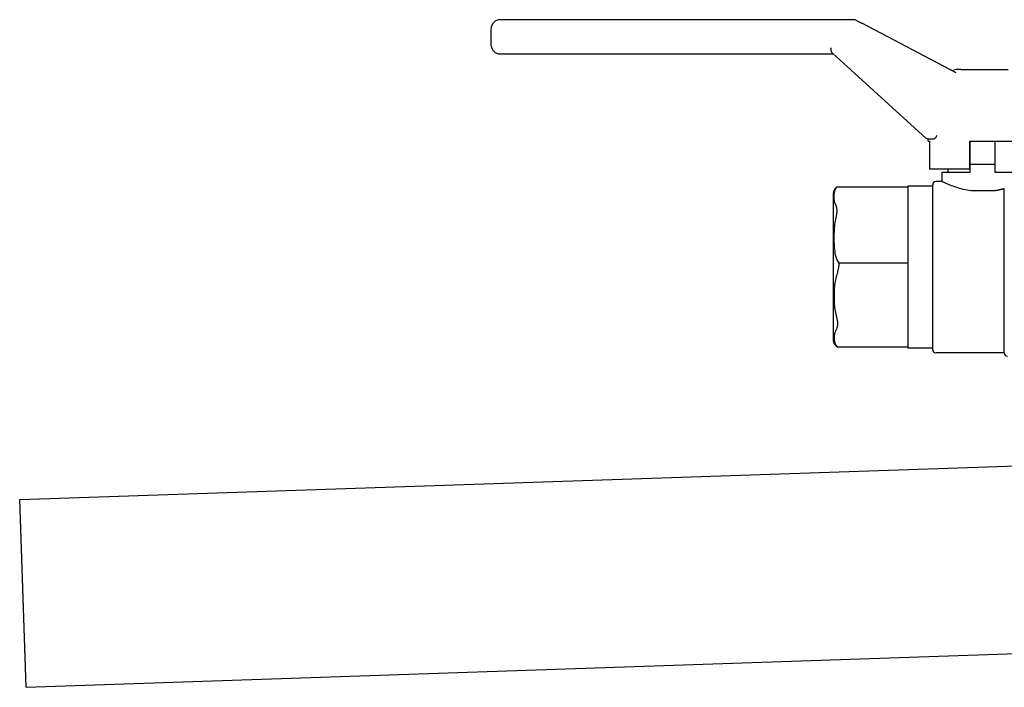
# Model space of a CAD drawing. Extents: x 0 to 5940, y 0 to 4200.
# Drawn here: x 1736 to 2052, y 1963 to 2177 of the extents above; entities that cross this region are included whole.
import ezdxf

# ---------------------------------------------------------------- set-up
doc = ezdxf.new("R2010")
doc.units = 0
doc.header["$LTSCALE"] = 10
doc.layers.add('SICHTBARE_KANTEN_DIN_', color=179, linetype='CONTINUOUS')

msp = doc.modelspace()

# ---------------------------------------------------------------- linework, layer by layer
at = {"layer": 'SICHTBARE_KANTEN_DIN_', "color": 7}
for p, q in [((2003.83, 2177.15), (1890.26, 2177.15)), ((2004.76, 2176.92), (2006.66, 2175.92)), ((1887.26, 2174.15), (1887.26, 2169.15)), ((2036.72, 2160.1), (2006.66, 2175.92)), ((1890.26, 2166.15), (1997.26, 2166.15)), ((1996.96, 2166.42), (2026.97, 2139.16)), ((2038.26, 2161.15), (2036.77, 2161.15)), ((2038.26, 2161.15), (2053.4, 2161.15)), ((2027.64, 2138.9), (2029.63, 2138.9)), ((2027.7, 2138.15), (2027.7, 2138.9)), ((2027.7, 2138.15), (2028.21, 2138.15)), ((2028.21, 2138.15), (2028.21, 2129.15)), ((2041, 2138.15), (2041.2, 2138.15)), ((2041, 2138.15), (2041, 2129.15)), ((2041.2, 2138.15), (2045.2, 2138.15)), ((2041.2, 2130.65), (2041.2, 2138.15)), ((2045.2, 2138.15), (2049.2, 2138.15)), ((2049.2, 2138.15), (2062.7, 2138.15)), ((2049.2, 2138.15), (2049.2, 2130.65)), ((2041, 2129.15), (2028.21, 2129.15)), ((2034.2, 2128.15), (2034.2, 2129.15)), ((2049.2, 2130.65), (2041.2, 2130.65)), ((2041.2, 2128.15), (2041.2, 2130.65)), ((2049.2, 2130.65), (2049.2, 2128.15)), ((2032.2, 2128.15), (2041.2, 2128.15)), ((2032.2, 2125.15), (2032.2, 2128.15)), ((2049.2, 2128.15), (2058.2, 2128.15)), ((2021.2, 2123.35), (1998.31, 2123.35)), ((2021.2, 2123.65), (2021.2, 2098.99)), ((2029.2, 2123.65), (2021.2, 2123.65)), ((2029.2, 2071.15), (2029.2, 2124.15)), ((2032.2, 2125.15), (2030.2, 2125.15)), ((2052.2, 2070.15), (2052.2, 2122.88)), ((1997.2, 2121.36), (1997.2, 2074.2)), ((2048.8, 2122.15), (2041.59, 2122.15)), ((2021.2, 2098.99), (1999.01, 2098.99)), ((1999.01, 2098.99), (1999.01, 2098.79)), ((2021.2, 2098.79), (2021.2, 2071.65)), ((2021.2, 2071.96), (1998.67, 2071.96)), ((2029.2, 2071.65), (2021.2, 2071.65)), ((2052.2, 2070.15), (2030.2, 2070.15)), ((1735.86, 2023.03), (2122.05, 2036.14)), ((1737.9, 1962.76), (1735.86, 2023.03)), ((1737.9, 1962.76), (2117.2, 1975.64))]:
    msp.add_line(p, q, dxfattribs=at)
at = {"layer": 'SICHTBARE_KANTEN_DIN_', "color": 7, "flags": 128}
for points in [[(1996.96, 2166.42), (1996.92, 2166.46), (1996.88, 2166.5), (1996.85, 2166.55), (1996.81, 2166.6), (1996.78, 2166.66), (1996.75, 2166.72), (1996.73, 2166.78), (1996.7, 2166.85), (1996.68, 2166.92), (1996.66, 2166.99), (1996.65, 2167.06), (1996.63, 2167.13), (1996.62, 2167.2), (1996.61, 2167.28), (1996.6, 2167.36), (1996.59, 2167.45), (1996.58, 2167.53), (1996.57, 2167.62), (1996.57, 2167.71), (1996.56, 2167.8), (1996.56, 2167.89), (1996.55, 2167.98), (1996.55, 2168.07), (1996.54, 2168.15)], [(2030.47, 2139.9), (2030.45, 2139.85), (2030.43, 2139.81), (2030.4, 2139.76), (2030.38, 2139.71), (2030.35, 2139.66), (2030.32, 2139.61), (2030.29, 2139.55), (2030.26, 2139.5), (2030.23, 2139.45), (2030.2, 2139.39), (2030.16, 2139.34), (2030.13, 2139.29), (2030.1, 2139.24), (2030.06, 2139.19), (2030.02, 2139.15), (2029.98, 2139.1), (2029.94, 2139.06), (2029.9, 2139.02), (2029.86, 2138.98), (2029.81, 2138.95), (2029.77, 2138.93), (2029.72, 2138.91), (2029.68, 2138.9), (2029.63, 2138.9)], [(1998.31, 2123.35), (1998.31, 2123.35), (1998.3, 2123.34), (1998.3, 2123.33), (1998.29, 2123.32), (1998.28, 2123.31), (1998.27, 2123.3), (1998.26, 2123.28), (1998.24, 2123.26), (1998.23, 2123.24), (1998.21, 2123.21), (1998.19, 2123.18), (1998.17, 2123.15), (1998.15, 2123.12), (1998.12, 2123.08), (1998.1, 2123.04), (1998.07, 2123), (1998.05, 2122.96), (1998.02, 2122.91), (1997.99, 2122.87), (1997.96, 2122.81), (1997.93, 2122.76), (1997.9, 2122.7), (1997.87, 2122.65), (1997.84, 2122.59)], [(2041.59, 2122.15), (2040.91, 2122.26), (2040.25, 2122.39), (2039.6, 2122.52), (2038.97, 2122.67), (2038.37, 2122.83), (2037.78, 2122.99), (2037.23, 2123.16), (2036.7, 2123.33), (2036.2, 2123.5), (2035.73, 2123.67), (2035.28, 2123.84), (2034.85, 2124), (2034.45, 2124.16), (2034.07, 2124.32), (2033.72, 2124.47), (2033.4, 2124.6), (2033.12, 2124.73), (2032.88, 2124.84), (2032.67, 2124.93), (2032.5, 2125.01), (2032.36, 2125.07), (2032.27, 2125.12), (2032.21, 2125.14), (2032.2, 2125.15)], [(2052.2, 2122.88), (2052.07, 2122.84), (2051.93, 2122.8), (2051.8, 2122.77), (2051.67, 2122.73), (2051.53, 2122.7), (2051.4, 2122.67), (2051.26, 2122.63), (2051.12, 2122.6), (2050.98, 2122.57), (2050.84, 2122.53), (2050.7, 2122.5), (2050.56, 2122.47), (2050.42, 2122.44), (2050.28, 2122.41), (2050.13, 2122.38), (2049.99, 2122.35), (2049.84, 2122.33), (2049.69, 2122.3), (2049.55, 2122.27), (2049.4, 2122.25), (2049.25, 2122.22), (2049.1, 2122.2), (2048.95, 2122.17), (2048.8, 2122.15)], [(1997.84, 2122.59), (1997.75, 2122.4), (1997.68, 2122.21), (1997.62, 2122.01), (1997.57, 2121.82), (1997.53, 2121.62), (1997.49, 2121.43), (1997.47, 2121.23), (1997.44, 2121.04), (1997.43, 2120.84), (1997.42, 2120.66), (1997.41, 2120.47), (1997.41, 2120.29), (1997.41, 2120.1), (1997.42, 2119.92), (1997.43, 2119.73), (1997.45, 2119.54), (1997.47, 2119.34), (1997.5, 2119.15), (1997.54, 2118.95), (1997.58, 2118.75), (1997.63, 2118.56), (1997.7, 2118.37), (1997.77, 2118.18), (1997.86, 2117.99)], [(1997.86, 2117.99), (1997.92, 2117.86), (1997.99, 2117.72), (1998.05, 2117.57), (1998.1, 2117.41), (1998.16, 2117.24), (1998.21, 2117.06), (1998.25, 2116.87), (1998.29, 2116.67), (1998.31, 2116.46), (1998.34, 2116.24), (1998.35, 2116.02), (1998.35, 2115.78), (1998.35, 2115.54), (1998.34, 2115.29), (1998.31, 2115.03), (1998.29, 2114.77), (1998.25, 2114.51), (1998.21, 2114.24), (1998.16, 2113.97), (1998.11, 2113.69), (1998.06, 2113.42), (1998, 2113.14), (1997.94, 2112.86), (1997.88, 2112.58)], [(1997.88, 2112.58), (1997.77, 2112.01), (1997.69, 2111.43), (1997.62, 2110.84), (1997.56, 2110.25), (1997.52, 2109.66), (1997.48, 2109.08), (1997.46, 2108.5), (1997.45, 2107.92), (1997.44, 2107.37), (1997.44, 2106.82), (1997.45, 2106.26), (1997.47, 2105.68), (1997.49, 2105.1), (1997.52, 2104.51), (1997.57, 2103.92), (1997.63, 2103.33), (1997.7, 2102.75), (1997.79, 2102.17), (1997.9, 2101.6), (1998.03, 2101.05), (1998.2, 2100.52), (1998.41, 2100), (1998.68, 2099.46), (1999.01, 2098.99)], [(1999.01, 2098.79), (1999.01, 2098.61), (1999.01, 2098.42), (1999, 2098.24), (1998.99, 2098.06), (1998.97, 2097.88), (1998.94, 2097.7), (1998.92, 2097.51), (1998.89, 2097.33), (1998.86, 2097.15), (1998.82, 2096.97), (1998.78, 2096.79), (1998.74, 2096.61), (1998.7, 2096.43), (1998.65, 2096.26), (1998.6, 2096.08), (1998.56, 2095.9), (1998.51, 2095.73), (1998.46, 2095.55), (1998.41, 2095.38), (1998.36, 2095.21), (1998.3, 2095.03), (1998.25, 2094.86), (1998.2, 2094.69), (1998.15, 2094.53)], [(1998.15, 2094.53), (1998.02, 2094.06), (1997.91, 2093.59), (1997.82, 2093.1), (1997.74, 2092.6), (1997.68, 2092.1), (1997.62, 2091.6), (1997.58, 2091.09), (1997.55, 2090.59), (1997.52, 2090.09), (1997.51, 2089.59), (1997.49, 2089.11), (1997.49, 2088.63), (1997.49, 2088.16), (1997.49, 2087.68), (1997.5, 2087.2), (1997.52, 2086.7), (1997.55, 2086.2), (1997.58, 2085.7), (1997.62, 2085.19), (1997.67, 2084.69), (1997.74, 2084.19), (1997.81, 2083.69), (1997.91, 2083.2), (1998.02, 2082.73)], [(1998.02, 2082.73), (1998.09, 2082.43), (1998.16, 2082.13), (1998.24, 2081.84), (1998.3, 2081.56), (1998.37, 2081.28), (1998.43, 2081), (1998.48, 2080.73), (1998.52, 2080.46), (1998.56, 2080.2), (1998.59, 2079.95), (1998.61, 2079.7), (1998.61, 2079.46), (1998.61, 2079.23), (1998.59, 2079.01), (1998.57, 2078.8), (1998.53, 2078.59), (1998.49, 2078.4), (1998.44, 2078.21), (1998.38, 2078.04), (1998.32, 2077.87), (1998.25, 2077.72), (1998.18, 2077.58), (1998.11, 2077.44), (1998.04, 2077.32)], [(1998.04, 2077.32), (1997.94, 2077.13), (1997.85, 2076.94), (1997.78, 2076.75), (1997.72, 2076.55), (1997.67, 2076.36), (1997.62, 2076.16), (1997.59, 2075.97), (1997.56, 2075.77), (1997.54, 2075.58), (1997.53, 2075.39), (1997.53, 2075.2), (1997.52, 2075.02), (1997.53, 2074.83), (1997.53, 2074.65), (1997.55, 2074.45), (1997.57, 2074.26), (1997.6, 2074.07), (1997.63, 2073.87), (1997.67, 2073.67), (1997.73, 2073.48), (1997.79, 2073.28), (1997.87, 2073.09), (1997.96, 2072.9), (1998.06, 2072.72)], [(1998.06, 2072.72), (1998.1, 2072.66), (1998.14, 2072.6), (1998.18, 2072.54), (1998.22, 2072.49), (1998.25, 2072.44), (1998.29, 2072.39), (1998.33, 2072.34), (1998.36, 2072.3), (1998.39, 2072.26), (1998.42, 2072.22), (1998.46, 2072.19), (1998.49, 2072.15), (1998.51, 2072.12), (1998.54, 2072.09), (1998.56, 2072.07), (1998.59, 2072.04), (1998.61, 2072.02), (1998.62, 2072.01), (1998.64, 2071.99), (1998.65, 2071.98), (1998.66, 2071.97), (1998.67, 2071.96), (1998.67, 2071.96), (1998.67, 2071.96)]]:
    msp.add_lwpolyline(points, dxfattribs=at)
at = {"layer": 'SICHTBARE_KANTEN_DIN_', "color": 7}
for centre, radius, start, end in [((1890.26, 2174.15), 3, 90, 180), ((2003.83, 2175.15), 2, 62.2465, 90), ((1890.26, 2169.15), 3, 180, 270), ((2035.5, 2161.87), 1, 242.2465, 294.8946), ((2036.77, 2159.15), 2, 90, 114.8946), ((2027.64, 2139.9), 1, 227.7443, 270), ((2000.22, 2120.98), 3.04, 128.8706, 172.7753), ((2030.2, 2124.15), 1, 90, 180), ((2000.22, 2074.58), 3.04, 187.2247, 239.5256), ((2030.2, 2071.15), 1, 180, 270), ((2053.2, 2070.15), 1, 180, 270)]:
    msp.add_arc(centre, radius, start, end, dxfattribs=at)

doc.saveas('drawing.dxf')
